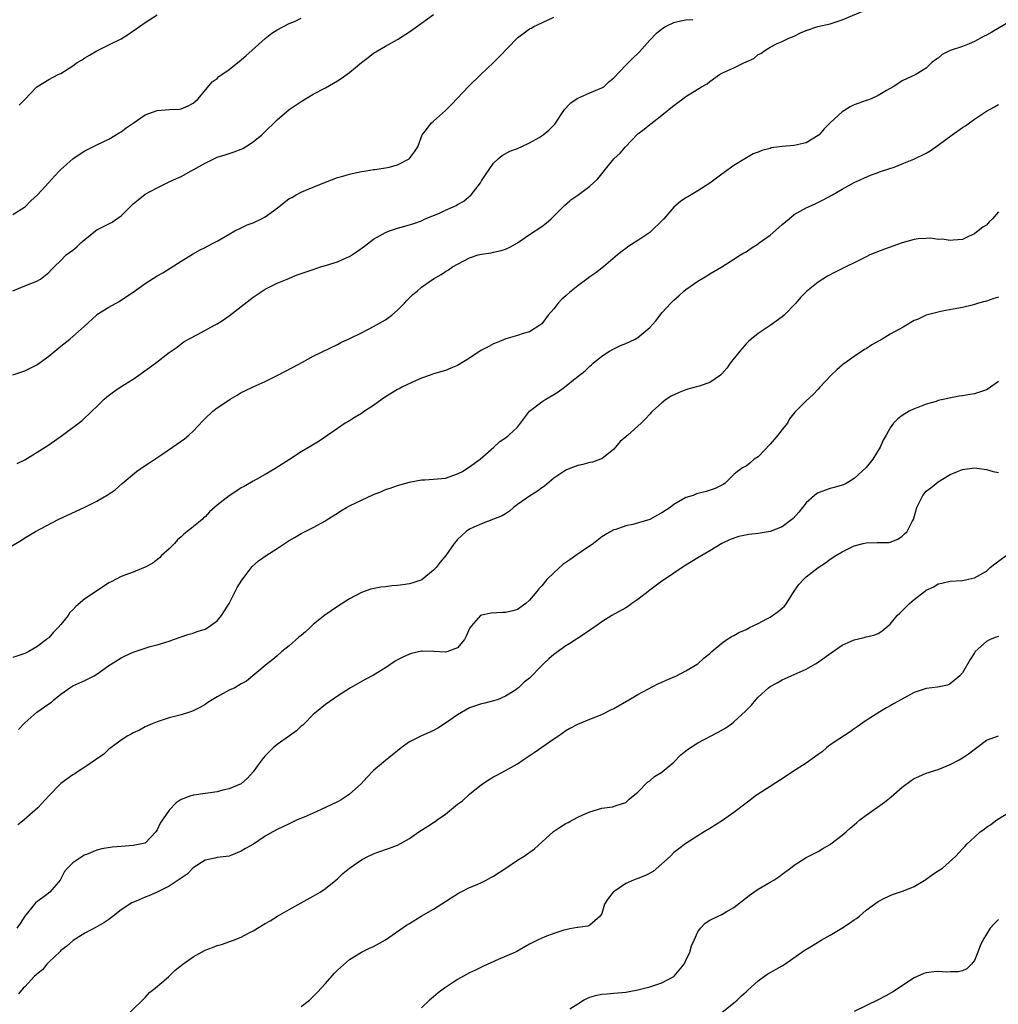
# Model space of a CAD drawing. Units: inches. Extents: x 2604000 to 2607000, y 1488000 to 1491000.
# Drawn here: x 2605674 to 2605837, y 1490716 to 1490880 of the extents above; entities that cross this region are included whole.
import ezdxf

# ---------------------------------------------------------------- set-up
doc = ezdxf.new("R2010")
doc.units = ezdxf.units.IN
doc.header["$MEASUREMENT"] = 0
doc.layers.add('LD26041488_10ft', color=41, linetype='Continuous')

msp = doc.modelspace()

# ---------------------------------------------------------------- linework, layer by layer
at = {"layer": 'LD26041488_10ft'}
for points, elevation in [([(2605672.25, 1490792.25), (2605674.43, 1490793.57), (2605675, 1490793.94), (2605675.68, 1490794.32), (2605676.78, 1490795), (2605680.53, 1490797), (2605685, 1490799.06), (2605687, 1490800.03), (2605688.87, 1490801.13), (2605690.05, 1490801.95), (2605691.18, 1490803), (2605693.58, 1490805), (2605695, 1490805.96), (2605695.65, 1490806.35), (2605696.63, 1490807), (2605697.82, 1490807.82), (2605699.59, 1490809), (2605701.58, 1490810.42), (2605702.26, 1490811), (2605703, 1490811.66), (2605704.6, 1490813.4), (2605705, 1490813.81), (2605706.3, 1490815), (2605707, 1490815.54), (2605708.75, 1490816.75), (2605709.14, 1490817), (2605710.32, 1490817.68), (2605711, 1490818.09), (2605711.59, 1490818.41), (2605713, 1490819.08), (2605715, 1490819.97), (2605717, 1490820.92), (2605719.66, 1490822.34), (2605721.18, 1490823.18), (2605723, 1490824.14), (2605727, 1490826.09), (2605727.59, 1490826.41), (2605729.17, 1490827.17), (2605731, 1490828.07), (2605733, 1490829.09), (2605735, 1490830.19), (2605735.48, 1490830.52), (2605736.08, 1490831), (2605737, 1490831.81), (2605738.17, 1490833), (2605738.55, 1490833.45), (2605739, 1490833.85), (2605739.58, 1490834.42), (2605740.3, 1490835), (2605741, 1490835.63), (2605743, 1490837.04), (2605744.25, 1490837.75), (2605745, 1490838.25), (2605745.48, 1490838.52), (2605746.18, 1490839), (2605748.03, 1490840.03), (2605749, 1490840.55), (2605750.42, 1490841), (2605751, 1490841.16), (2605752.62, 1490841.38), (2605753, 1490841.46), (2605754.26, 1490841.74), (2605755, 1490841.94), (2605755.69, 1490842.31), (2605757, 1490843), (2605759, 1490844.41), (2605761, 1490845.74), (2605761.73, 1490846.27), (2605762.59, 1490847), (2605764.77, 1490849.23), (2605765.68, 1490850.01), (2605765.85, 1490850.15), (2605767, 1490850.96), (2605769, 1490852.42), (2605770.36, 1490853.64), (2605771, 1490854.52), (2605771.22, 1490854.78), (2605771.38, 1490855), (2605772.98, 1490857), (2605774.04, 1490857.96), (2605774.93, 1490859), (2605777, 1490861.15), (2605778.07, 1490861.93), (2605779, 1490862.68), (2605779.19, 1490862.81), (2605781, 1490864.25), (2605781.87, 1490865), (2605782.5, 1490865.5), (2605783, 1490865.88), (2605783.65, 1490866.35), (2605784.49, 1490867), (2605785, 1490867.34), (2605787.62, 1490869), (2605788.51, 1490869.49), (2605789, 1490869.86), (2605790.61, 1490871), (2605791, 1490871.22), (2605793, 1490872.13), (2605794.74, 1490873), (2605794.93, 1490873.07), (2605795, 1490873.12), (2605796.31, 1490873.69), (2605797, 1490874.33), (2605797.49, 1490874.51), (2605798.15, 1490875), (2605799, 1490875.59), (2605800.17, 1490876.17), (2605801, 1490876.52), (2605802, 1490877), (2605803, 1490877.42), (2605804.06, 1490877.94), (2605805, 1490878.32), (2605806.95, 1490879), (2605809, 1490879.48), (2605811, 1490880.11), (2605814.45, 1490881.55)], 9160), ([(2605673, 1490835.04), (2605675, 1490835.89), (2605677, 1490836.65), (2605677.62, 1490837), (2605679, 1490838.09), (2605679.42, 1490838.58), (2605679.85, 1490839), (2605681, 1490840.06), (2605681.87, 1490841), (2605683, 1490841.8), (2605683.65, 1490842.35), (2605684.31, 1490843), (2605685, 1490843.59), (2605686.76, 1490845), (2605687, 1490845.17), (2605689.53, 1490846.47), (2605690.3, 1490847), (2605691, 1490847.5), (2605692.54, 1490849), (2605693, 1490849.48), (2605693.83, 1490850.17), (2605695, 1490851.09), (2605697, 1490852.18), (2605699, 1490853.16), (2605700.26, 1490853.74), (2605701, 1490854.06), (2605702.67, 1490855), (2605703, 1490855.16), (2605705, 1490856.29), (2605706.42, 1490857), (2605707, 1490857.26), (2605708.34, 1490857.66), (2605709, 1490857.9), (2605709.84, 1490858.16), (2605711, 1490858.63), (2605711.26, 1490858.74), (2605711.7, 1490859), (2605713, 1490859.84), (2605714.44, 1490861), (2605714.71, 1490861.29), (2605717, 1490863.48), (2605719, 1490865.18), (2605721, 1490866.56), (2605723, 1490867.73), (2605725, 1490868.8), (2605727, 1490869.95), (2605727.63, 1490870.37), (2605729, 1490871.38), (2605731, 1490873.02), (2605732.14, 1490873.86), (2605733, 1490874.55), (2605735, 1490875.73), (2605737, 1490876.86), (2605739, 1490878.14), (2605743, 1490881)], 9190), ([(2605673, 1490821.04), (2605674.47, 1490821.53), (2605675, 1490821.74), (2605675.86, 1490822.14), (2605677, 1490822.74), (2605677.38, 1490823), (2605679, 1490824.19), (2605681, 1490825.83), (2605682.5, 1490827), (2605683, 1490827.41), (2605684.88, 1490829.12), (2605686.91, 1490831), (2605687, 1490831.07), (2605689, 1490832.34), (2605690.72, 1490833.28), (2605691.92, 1490834.08), (2605693, 1490834.81), (2605695, 1490836.23), (2605697, 1490837.51), (2605697.95, 1490838.05), (2605701, 1490839.97), (2605702.89, 1490841.11), (2605704.17, 1490841.83), (2605705, 1490842.25), (2605705.48, 1490842.52), (2605706.47, 1490843), (2605707, 1490843.29), (2605707.67, 1490843.67), (2605709, 1490844.46), (2605709.94, 1490845), (2605711, 1490845.52), (2605711.98, 1490846.02), (2605713, 1490846.33), (2605714.37, 1490847), (2605715, 1490847.35), (2605716.36, 1490848.36), (2605717.26, 1490849), (2605719, 1490850.37), (2605719.44, 1490850.56), (2605720.17, 1490851), (2605721, 1490851.45), (2605721.78, 1490851.78), (2605723, 1490852.27), (2605725, 1490853.13), (2605727, 1490853.89), (2605727.89, 1490854.11), (2605729, 1490854.46), (2605729.47, 1490854.53), (2605731, 1490854.88), (2605731.79, 1490855), (2605733, 1490855.21), (2605733.23, 1490855.23), (2605735, 1490855.48), (2605735.61, 1490855.61), (2605737, 1490856), (2605738.95, 1490857), (2605739, 1490857.05), (2605739.84, 1490858.16), (2605740.37, 1490859), (2605741.13, 1490861), (2605741.62, 1490861.62), (2605742.64, 1490863), (2605743, 1490863.28), (2605745, 1490865.04), (2605745.97, 1490866.03), (2605748.89, 1490869.11), (2605750.85, 1490871), (2605752.98, 1490873), (2605753.99, 1490874.01), (2605756.89, 1490877), (2605757, 1490877.1), (2605759, 1490878.62), (2605759.24, 1490878.76), (2605759.69, 1490879), (2605761, 1490879.64), (2605763, 1490880.56)], 9180), ([(2605673, 1490847.75), (2605674.95, 1490848.95), (2605675.03, 1490849), (2605676, 1490850), (2605677.12, 1490851), (2605679, 1490853.07), (2605679.91, 1490854.09), (2605680.77, 1490855), (2605681, 1490855.22), (2605683, 1490856.98), (2605684.2, 1490857.8), (2605685, 1490858.32), (2605687, 1490859.33), (2605689, 1490860.29), (2605690.69, 1490861.31), (2605691, 1490861.48), (2605691.85, 1490862.15), (2605693, 1490862.91), (2605695, 1490864.31), (2605697, 1490865.06), (2605699, 1490865.2), (2605700.73, 1490865.27), (2605701, 1490865.32), (2605702.19, 1490865.81), (2605703, 1490866.23), (2605703.39, 1490866.61), (2605703.84, 1490867), (2605706.18, 1490869.82), (2605707, 1490870.38), (2605707.3, 1490870.7), (2605707.78, 1490871), (2605709, 1490871.85), (2605711, 1490873.44), (2605711.8, 1490874.2), (2605712.75, 1490875), (2605714.99, 1490877.01), (2605716.07, 1490877.93), (2605717, 1490878.48), (2605719, 1490879.5), (2605719.85, 1490879.85), (2605721, 1490880.39)], 9200), ([(2605839, 1490879.88), (2605835.93, 1490878.07), (2605835, 1490877.55), (2605834.61, 1490877.39), (2605833, 1490876.51), (2605832.13, 1490876.13), (2605831, 1490875.69), (2605828.99, 1490875), (2605827.66, 1490874.34), (2605827, 1490873.76), (2605826.54, 1490873.46), (2605825.94, 1490873), (2605825, 1490872.08), (2605823.24, 1490871), (2605821, 1490869.96), (2605820.42, 1490869.58), (2605819.49, 1490869), (2605818.36, 1490868.36), (2605817, 1490867.54), (2605815.85, 1490867), (2605815.24, 1490866.76), (2605815, 1490866.71), (2605813.76, 1490866.24), (2605813, 1490866), (2605812.34, 1490865.66), (2605811.29, 1490865), (2605811, 1490864.84), (2605809, 1490863), (2605808.01, 1490861.99), (2605807.16, 1490861), (2605807, 1490860.85), (2605805, 1490859.66), (2605803, 1490859.23), (2605801, 1490859.04), (2605799.2, 1490858.8), (2605799, 1490858.73), (2605797.61, 1490858.39), (2605797, 1490858.09), (2605796.2, 1490857.8), (2605794.79, 1490857), (2605793, 1490855.88), (2605791, 1490854.45), (2605789, 1490852.97), (2605787, 1490851.68), (2605785.88, 1490851), (2605785.31, 1490850.69), (2605785, 1490850.49), (2605784.12, 1490849.88), (2605783, 1490848.93), (2605781.32, 1490847), (2605781, 1490846.66), (2605779.3, 1490845), (2605779, 1490844.74), (2605777, 1490843.39), (2605775.51, 1490842.49), (2605775, 1490842.08), (2605774.37, 1490841.63), (2605773.61, 1490841), (2605771.28, 1490839), (2605769.99, 1490838.01), (2605769, 1490837.38), (2605768.52, 1490837), (2605767, 1490835.89), (2605765.92, 1490835), (2605765.68, 1490834.8), (2605765, 1490834.2), (2605764.37, 1490833.63), (2605763.75, 1490833), (2605763, 1490832.06), (2605762.1, 1490831), (2605761.65, 1490830.35), (2605761, 1490829.56), (2605760.7, 1490829.3), (2605759, 1490828.22), (2605757.92, 1490827.92), (2605757, 1490827.62), (2605755.04, 1490827.04), (2605753.59, 1490826.41), (2605753, 1490826.2), (2605752.22, 1490825.78), (2605750.89, 1490825.11), (2605749, 1490823.83), (2605747, 1490822.62), (2605745.86, 1490822.14), (2605745, 1490821.8), (2605744.41, 1490821.59), (2605743, 1490821.2), (2605742.47, 1490821), (2605741, 1490820.49), (2605740.14, 1490820.14), (2605737.74, 1490819), (2605737.26, 1490818.74), (2605737, 1490818.63), (2605736, 1490818), (2605735, 1490817.4), (2605734.43, 1490817), (2605733, 1490815.93), (2605731.51, 1490815), (2605731, 1490814.62), (2605729.97, 1490814.03), (2605729, 1490813.4), (2605728.74, 1490813.26), (2605728.31, 1490813), (2605727, 1490812.14), (2605725.4, 1490811), (2605725, 1490810.76), (2605723.96, 1490810.04), (2605722.31, 1490809), (2605721, 1490808.23), (2605719.02, 1490806.98), (2605716.58, 1490805.41), (2605715, 1490804.49), (2605713, 1490803.38), (2605711.5, 1490802.5), (2605711, 1490802.23), (2605710.26, 1490801.74), (2605709, 1490800.94), (2605707, 1490799.38), (2605705.73, 1490798.27), (2605705, 1490797.45), (2605704.74, 1490797.26), (2605704.49, 1490797), (2605703, 1490795.74), (2605701.46, 1490794.54), (2605701, 1490794.09), (2605700.42, 1490793.58), (2605699.89, 1490793), (2605699, 1490792.09), (2605697.75, 1490791), (2605697.39, 1490790.61), (2605696.27, 1490789.73), (2605695, 1490789.03), (2605693, 1490788.24), (2605691, 1490787.48), (2605689.37, 1490786.63), (2605689, 1490786.43), (2605686.9, 1490785.09), (2605685, 1490783.79), (2605683.48, 1490782.51), (2605683, 1490781.98), (2605682.51, 1490781.49), (2605682.21, 1490781), (2605681, 1490779.5), (2605680.56, 1490779), (2605679.75, 1490778.25), (2605679, 1490777.32), (2605678.79, 1490777.21), (2605678.59, 1490777), (2605677, 1490775.81), (2605675.64, 1490775), (2605675, 1490774.72), (2605673, 1490774.02)], 9150), ([(2605673.71, 1490806.29), (2605675, 1490806.92), (2605678.39, 1490809), (2605679, 1490809.4), (2605681.29, 1490811), (2605684.52, 1490813.48), (2605686.16, 1490815), (2605687, 1490815.81), (2605688.19, 1490817), (2605688.63, 1490817.37), (2605689.75, 1490818.25), (2605690.85, 1490819), (2605693, 1490820.35), (2605693.97, 1490821), (2605695.74, 1490822.26), (2605696.72, 1490823), (2605699, 1490824.77), (2605700.32, 1490825.68), (2605701, 1490826.19), (2605701.48, 1490826.52), (2605702.25, 1490827), (2605703.85, 1490827.85), (2605705.95, 1490829), (2605706.65, 1490829.35), (2605707, 1490829.56), (2605707.88, 1490830.12), (2605709, 1490830.86), (2605711, 1490832.4), (2605713, 1490833.98), (2605714.49, 1490835), (2605715, 1490835.33), (2605717, 1490836.31), (2605718.63, 1490837), (2605720.33, 1490837.67), (2605721.81, 1490838.19), (2605723, 1490838.56), (2605724.19, 1490839), (2605725, 1490839.22), (2605727, 1490839.87), (2605728.58, 1490840.58), (2605729, 1490840.75), (2605730.36, 1490841.64), (2605731.52, 1490842.48), (2605733, 1490843.65), (2605735, 1490844.74), (2605735.69, 1490845), (2605737, 1490845.45), (2605738.22, 1490845.78), (2605739.74, 1490846.26), (2605741, 1490846.69), (2605741.62, 1490847), (2605743.98, 1490847.98), (2605745, 1490848.46), (2605746.25, 1490849), (2605746.76, 1490849.24), (2605747, 1490849.39), (2605748.05, 1490849.95), (2605749.24, 1490851), (2605750.81, 1490853), (2605751, 1490853.33), (2605751.67, 1490854.33), (2605753, 1490856.3), (2605753.77, 1490857), (2605754.43, 1490857.56), (2605755.72, 1490858.28), (2605757, 1490858.72), (2605757.18, 1490858.82), (2605757.6, 1490859), (2605759, 1490859.68), (2605760.57, 1490860.57), (2605761.26, 1490861), (2605762.21, 1490861.79), (2605763.21, 1490862.79), (2605764.8, 1490865.2), (2605765.68, 1490866.17), (2605765.75, 1490866.25), (2605767, 1490867.1), (2605769, 1490867.96), (2605771, 1490868.78), (2605771.33, 1490869), (2605772.2, 1490869.8), (2605773, 1490870.45), (2605775, 1490872.6), (2605776.2, 1490873.8), (2605777, 1490874.52), (2605777.24, 1490874.76), (2605779, 1490876.74), (2605780.12, 1490877.88), (2605781, 1490878.63), (2605781.6, 1490879), (2605783, 1490879.69), (2605783.88, 1490879.88), (2605785, 1490880.1), (2605786.17, 1490880.17)], 9170), ([(2605674.07, 1490865.93), (2605675, 1490866.89), (2605677, 1490869), (2605679, 1490870.18), (2605680.55, 1490871), (2605681, 1490871.21), (2605683, 1490872.47), (2605683.73, 1490873), (2605684.52, 1490873.48), (2605685, 1490873.8), (2605685.78, 1490874.22), (2605687, 1490874.98), (2605689, 1490875.95), (2605691, 1490876.98), (2605692.25, 1490877.75), (2605694.09, 1490879), (2605695, 1490879.66), (2605697, 1490880.97)], 9210), ([(2605673.93, 1490762.07), (2605675, 1490763.14), (2605677, 1490764.91), (2605679, 1490766.34), (2605679.42, 1490766.58), (2605679.81, 1490767), (2605681, 1490767.91), (2605682.48, 1490769), (2605683, 1490769.3), (2605685, 1490770.19), (2605685.53, 1490770.47), (2605686.51, 1490771), (2605687, 1490771.28), (2605689, 1490772.67), (2605690.4, 1490773.6), (2605691, 1490773.96), (2605691.69, 1490774.31), (2605693, 1490774.92), (2605695, 1490775.59), (2605695.84, 1490775.84), (2605697, 1490776.14), (2605699, 1490776.76), (2605699.72, 1490777), (2605701, 1490777.47), (2605702.14, 1490777.86), (2605703, 1490778.08), (2605703.65, 1490778.35), (2605705, 1490778.75), (2605705.44, 1490779), (2605707, 1490780.14), (2605707.7, 1490781), (2605708.23, 1490781.77), (2605708.98, 1490783), (2605710.01, 1490785), (2605710.32, 1490785.68), (2605711.1, 1490786.9), (2605711.85, 1490787.85), (2605712.83, 1490789.17), (2605713.88, 1490790.12), (2605715.17, 1490791), (2605717, 1490792.18), (2605719, 1490793.51), (2605719.96, 1490794.04), (2605721, 1490794.68), (2605723, 1490795.66), (2605725, 1490796.77), (2605725.32, 1490797), (2605727, 1490798.06), (2605727.56, 1490798.44), (2605728.5, 1490799), (2605729, 1490799.27), (2605733, 1490801.14), (2605734.34, 1490801.66), (2605735, 1490801.98), (2605735.78, 1490802.22), (2605737, 1490802.66), (2605739, 1490803.21), (2605739.23, 1490803.23), (2605741, 1490803.57), (2605741.58, 1490803.58), (2605743, 1490803.68), (2605745, 1490803.88), (2605747, 1490804.56), (2605747.84, 1490805), (2605748.54, 1490805.46), (2605749, 1490805.73), (2605750.78, 1490807), (2605753.05, 1490809), (2605754.05, 1490809.95), (2605755, 1490810.59), (2605755.51, 1490811), (2605757, 1490812.33), (2605759, 1490815), (2605761, 1490816.57), (2605761.67, 1490817), (2605763, 1490817.8), (2605763.77, 1490818.23), (2605764.77, 1490819), (2605765.68, 1490819.74), (2605766.01, 1490820.01), (2605767, 1490820.79), (2605768.26, 1490821.74), (2605769, 1490822.52), (2605769.27, 1490822.73), (2605769.55, 1490823), (2605771, 1490824.17), (2605772.29, 1490825), (2605773, 1490825.4), (2605774.09, 1490825.91), (2605775, 1490826.29), (2605776.53, 1490827), (2605777, 1490827.27), (2605779, 1490828.91), (2605779.97, 1490830.03), (2605780.69, 1490831), (2605781, 1490831.36), (2605782.48, 1490833), (2605783, 1490833.5), (2605783.8, 1490834.2), (2605784.68, 1490835), (2605785, 1490835.26), (2605787, 1490836.65), (2605788.49, 1490837.51), (2605789, 1490837.85), (2605790.97, 1490839), (2605793, 1490840.29), (2605794.07, 1490841), (2605794.65, 1490841.35), (2605795, 1490841.53), (2605795.85, 1490842.15), (2605797, 1490842.83), (2605797.2, 1490843), (2605799, 1490844.29), (2605800.45, 1490845.55), (2605801, 1490846.08), (2605802.16, 1490847), (2605803, 1490847.72), (2605805, 1490848.83), (2605805.41, 1490849), (2605806.51, 1490849.49), (2605807.83, 1490850.17), (2605809.42, 1490851), (2605811, 1490851.96), (2605813, 1490853.04), (2605815.71, 1490854.29), (2605817, 1490854.73), (2605817.19, 1490854.81), (2605817.71, 1490855), (2605819.63, 1490855.63), (2605821, 1490856.15), (2605822.93, 1490856.93), (2605825, 1490857.93), (2605825.67, 1490858.33), (2605827, 1490859.26), (2605829.29, 1490861), (2605831, 1490862.19), (2605831.51, 1490862.49), (2605832.18, 1490863), (2605833, 1490863.58), (2605835, 1490864.91), (2605836.37, 1490865.63), (2605837, 1490866.06)], 9140), ([(2605837, 1490848.17), (2605836, 1490847), (2605835.46, 1490846.54), (2605835, 1490845.95), (2605834.39, 1490845.61), (2605833.66, 1490845), (2605833, 1490844.51), (2605832.05, 1490844.05), (2605831, 1490843.6), (2605829.48, 1490843.48), (2605829, 1490843.38), (2605827.64, 1490843.64), (2605827, 1490843.6), (2605825.77, 1490843.77), (2605825, 1490843.76), (2605823.66, 1490843.66), (2605823, 1490843.59), (2605821, 1490843), (2605818.04, 1490841.96), (2605816.58, 1490841.42), (2605815.61, 1490841), (2605815, 1490840.71), (2605809.85, 1490838.15), (2605808.55, 1490837.45), (2605807, 1490836.49), (2605805.08, 1490834.92), (2605804.07, 1490833.93), (2605803.3, 1490833), (2605801.34, 1490831), (2605801, 1490830.69), (2605799, 1490829.25), (2605797, 1490827.92), (2605795.84, 1490827), (2605795.4, 1490826.6), (2605795, 1490826.2), (2605793.96, 1490825), (2605792.37, 1490823), (2605791.83, 1490822.17), (2605791, 1490821.21), (2605790.78, 1490821), (2605789, 1490819.79), (2605787.18, 1490819.18), (2605787, 1490819.1), (2605785.34, 1490818.66), (2605785, 1490818.55), (2605783.87, 1490818.13), (2605782.52, 1490817.48), (2605781.77, 1490817), (2605781, 1490816.41), (2605779.44, 1490815), (2605779.22, 1490814.78), (2605779, 1490814.51), (2605778.25, 1490813.75), (2605777.54, 1490813), (2605777, 1490812.5), (2605775.32, 1490811), (2605775.13, 1490810.87), (2605775, 1490810.73), (2605774.05, 1490809.95), (2605773.27, 1490809), (2605773, 1490808.71), (2605771, 1490807.1), (2605770.79, 1490807), (2605769.45, 1490806.55), (2605769, 1490806.45), (2605767.86, 1490806.14), (2605767, 1490805.97), (2605765.68, 1490805.46), (2605765, 1490805.2), (2605763, 1490803.86), (2605761.45, 1490802.55), (2605761, 1490802.26), (2605760.29, 1490801.71), (2605759, 1490800.87), (2605757, 1490799.46), (2605756.32, 1490799), (2605755.64, 1490798.36), (2605755, 1490797.94), (2605754.4, 1490797.6), (2605753, 1490797.02), (2605751, 1490796.27), (2605749.69, 1490795.69), (2605749, 1490795.36), (2605748.45, 1490795), (2605747.69, 1490794.31), (2605747, 1490793.64), (2605746.45, 1490793), (2605745.06, 1490791), (2605744.11, 1490789.89), (2605743.46, 1490789), (2605743, 1490788.53), (2605741.03, 1490786.97), (2605739.56, 1490786.44), (2605739, 1490786.29), (2605737.87, 1490786.13), (2605737, 1490785.98), (2605736.06, 1490785.94), (2605735, 1490785.81), (2605734.25, 1490785.75), (2605732.58, 1490785.42), (2605731, 1490784.86), (2605729, 1490783.78), (2605727, 1490782.49), (2605724.91, 1490781.09), (2605723, 1490779.5), (2605722.47, 1490779), (2605721.68, 1490778.32), (2605721, 1490777.7), (2605720.6, 1490777.4), (2605719, 1490775.96), (2605717.78, 1490775), (2605717, 1490774.29), (2605716.28, 1490773.72), (2605715.3, 1490773), (2605715, 1490772.71), (2605711.89, 1490770.11), (2605711, 1490769.62), (2605709.92, 1490769), (2605709, 1490768.57), (2605707, 1490767.48), (2605706.19, 1490767), (2605705.46, 1490766.54), (2605705, 1490766.23), (2605704.22, 1490765.78), (2605703, 1490765.15), (2605702.58, 1490765), (2605701, 1490764.5), (2605700.34, 1490764.34), (2605699, 1490763.97), (2605697, 1490763.31), (2605696.21, 1490763), (2605695, 1490762.47), (2605694.06, 1490761.94), (2605693, 1490761.49), (2605692.71, 1490761.29), (2605692.16, 1490761), (2605691, 1490760.28), (2605689.31, 1490759), (2605689.14, 1490758.86), (2605689, 1490758.78), (2605688.11, 1490757.89), (2605687, 1490757.19), (2605686.77, 1490757), (2605685, 1490755.78), (2605683.76, 1490755), (2605683.33, 1490754.67), (2605683, 1490754.51), (2605680.96, 1490753.04), (2605678.99, 1490751), (2605677.17, 1490749), (2605674.87, 1490747), (2605673.82, 1490746.18)], 9130), ([(2605837, 1490834), (2605836.24, 1490833.76), (2605835, 1490833.31), (2605834.73, 1490833.27), (2605833.71, 1490833), (2605833, 1490832.75), (2605832.64, 1490832.64), (2605831, 1490832.26), (2605830.07, 1490832.07), (2605827.64, 1490831.64), (2605827, 1490831.5), (2605825, 1490830.98), (2605823.67, 1490830.33), (2605823, 1490830.08), (2605821.15, 1490829), (2605819, 1490827.82), (2605817.64, 1490827), (2605815.95, 1490826.05), (2605815, 1490825.4), (2605814.74, 1490825.26), (2605813, 1490824.09), (2605811.43, 1490823), (2605811.19, 1490822.81), (2605811, 1490822.64), (2605810.1, 1490821.9), (2605809.16, 1490821), (2605807.29, 1490819), (2605807, 1490818.66), (2605806.19, 1490817.81), (2605805, 1490816.72), (2605803.14, 1490814.86), (2605802.25, 1490813.75), (2605801.89, 1490813), (2605801, 1490811.97), (2605800.31, 1490811), (2605799, 1490809.5), (2605797, 1490807.4), (2605796.38, 1490807), (2605795.64, 1490806.36), (2605795, 1490805.87), (2605794.43, 1490805.57), (2605793.59, 1490805), (2605793, 1490804.47), (2605791.48, 1490803), (2605791.19, 1490802.81), (2605789.85, 1490802.15), (2605788.35, 1490801.65), (2605787, 1490801.33), (2605786.76, 1490801.24), (2605786.19, 1490801), (2605785, 1490800.64), (2605784.07, 1490800.07), (2605783, 1490799.47), (2605782.38, 1490799), (2605781, 1490798.08), (2605780.27, 1490797.73), (2605779, 1490796.98), (2605776.15, 1490796.15), (2605775, 1490795.93), (2605773.34, 1490795.34), (2605773, 1490795.26), (2605772.51, 1490795), (2605771.55, 1490794.45), (2605771, 1490794.09), (2605769.61, 1490793), (2605767.74, 1490791.74), (2605766.7, 1490791), (2605765.68, 1490790.3), (2605765, 1490789.84), (2605764.52, 1490789.48), (2605763, 1490788.11), (2605761.88, 1490787), (2605761, 1490785.93), (2605760.55, 1490785.45), (2605760.17, 1490785), (2605759, 1490783.55), (2605758.35, 1490783), (2605757, 1490782.03), (2605756.19, 1490781.81), (2605755, 1490781.51), (2605754.48, 1490781.52), (2605752.58, 1490781.42), (2605751, 1490781.09), (2605750.84, 1490781), (2605749.66, 1490779.66), (2605749.03, 1490778.97), (2605748.45, 1490777.55), (2605748.18, 1490777), (2605747, 1490775.64), (2605745.36, 1490775), (2605745, 1490774.92), (2605743.05, 1490775.05), (2605741.1, 1490775.1), (2605741, 1490775.09), (2605739.33, 1490774.67), (2605739, 1490774.6), (2605737.91, 1490774.09), (2605737, 1490773.62), (2605736.6, 1490773.4), (2605735, 1490772.31), (2605733, 1490771.09), (2605731.61, 1490770.39), (2605729.17, 1490769), (2605727, 1490767.59), (2605725, 1490766.21), (2605723.52, 1490765), (2605723, 1490764.55), (2605721.48, 1490763), (2605721.25, 1490762.75), (2605721, 1490762.58), (2605720.2, 1490761.8), (2605719.01, 1490761), (2605717, 1490759.56), (2605716.33, 1490759), (2605715.66, 1490758.34), (2605715, 1490757.65), (2605714.69, 1490757.31), (2605714.45, 1490757), (2605713, 1490755.03), (2605712.07, 1490753.93), (2605710.97, 1490753.03), (2605709, 1490752.19), (2605707.94, 1490751.94), (2605707, 1490751.69), (2605705.44, 1490751.44), (2605705, 1490751.39), (2605703.1, 1490751.1), (2605703, 1490751.1), (2605702.64, 1490751), (2605701, 1490750.4), (2605700.16, 1490749.84), (2605699, 1490748.62), (2605697.54, 1490746.46), (2605697, 1490745.33), (2605696.78, 1490745), (2605695, 1490743.15), (2605694.49, 1490743), (2605693, 1490742.73), (2605691, 1490742.59), (2605689.54, 1490742.46), (2605687.8, 1490742.2), (2605687, 1490741.96), (2605685.25, 1490741.25), (2605684.88, 1490741.12), (2605684.67, 1490741), (2605683, 1490739.89), (2605682.08, 1490739), (2605681.57, 1490738.43), (2605680.85, 1490737), (2605679.18, 1490735), (2605678.36, 1490734.36), (2605676.79, 1490733.21), (2605676.6, 1490733), (2605675.01, 1490730.99), (2605674.22, 1490729.78), (2605673.68, 1490729)], 9120), ([(2605837, 1490819.94), (2605835.27, 1490818.73), (2605835, 1490818.58), (2605833.85, 1490818.15), (2605833, 1490817.87), (2605832.24, 1490817.76), (2605831, 1490817.55), (2605830.49, 1490817.51), (2605828.81, 1490817.19), (2605828.07, 1490817), (2605827, 1490816.76), (2605826.63, 1490816.63), (2605825, 1490816.19), (2605823.6, 1490815.6), (2605823, 1490815.4), (2605822.13, 1490815), (2605821, 1490814.28), (2605820.25, 1490813.75), (2605819.54, 1490813), (2605819, 1490812.26), (2605818.33, 1490811), (2605817.82, 1490810.18), (2605817.35, 1490809), (2605816.09, 1490807), (2605815, 1490805.66), (2605813, 1490803.79), (2605811.66, 1490803), (2605811.22, 1490802.78), (2605811, 1490802.7), (2605809.69, 1490802.31), (2605809, 1490802.16), (2605807, 1490801.45), (2605806.73, 1490801.27), (2605806.41, 1490801), (2605805, 1490799.76), (2605804.42, 1490799), (2605803.78, 1490798.22), (2605802.83, 1490797.17), (2605802.65, 1490797), (2605801, 1490795.76), (2605799, 1490794.97), (2605797, 1490794.66), (2605795.49, 1490794.51), (2605793.82, 1490794.18), (2605792.34, 1490793.66), (2605790.97, 1490793), (2605789, 1490791.77), (2605787, 1490790.63), (2605785, 1490789.4), (2605784.39, 1490789), (2605783, 1490788.08), (2605781.43, 1490787), (2605781, 1490786.72), (2605779, 1490785.25), (2605778.7, 1490785), (2605777, 1490783.68), (2605776, 1490783), (2605775.43, 1490782.57), (2605775, 1490782.28), (2605772.69, 1490781), (2605771, 1490779.97), (2605769.27, 1490778.73), (2605769, 1490778.57), (2605768.09, 1490777.91), (2605765.68, 1490776.38), (2605765, 1490775.95), (2605763, 1490774.5), (2605762.2, 1490773.8), (2605761.31, 1490773), (2605761, 1490772.69), (2605759, 1490770.61), (2605758.06, 1490769.94), (2605757.17, 1490769), (2605757, 1490768.86), (2605756.55, 1490768.55), (2605755, 1490767.6), (2605753.63, 1490767), (2605753, 1490766.8), (2605751.56, 1490766.44), (2605751, 1490766.33), (2605749.99, 1490765.99), (2605749, 1490765.63), (2605747, 1490764.5), (2605745, 1490763.09), (2605743.71, 1490762.29), (2605743, 1490761.87), (2605742.38, 1490761.62), (2605741, 1490761), (2605739, 1490759.99), (2605737.62, 1490759), (2605737, 1490758.52), (2605736.18, 1490757.82), (2605735, 1490756.9), (2605733, 1490755.21), (2605731.92, 1490754.08), (2605730.95, 1490753), (2605729, 1490751.27), (2605728.64, 1490751), (2605727.64, 1490750.36), (2605727, 1490750.02), (2605725, 1490749.05), (2605723, 1490748.12), (2605721.46, 1490747.46), (2605720.3, 1490747), (2605719.41, 1490746.59), (2605719, 1490746.38), (2605717, 1490745.41), (2605716.24, 1490745), (2605715, 1490744.28), (2605713.03, 1490742.97), (2605711.73, 1490742.27), (2605711, 1490741.82), (2605709, 1490740.98), (2605707, 1490740.73), (2605706.63, 1490740.63), (2605705, 1490740.33), (2605703, 1490739.02), (2605702.03, 1490737.97), (2605701, 1490737.34), (2605700.82, 1490737.18), (2605700.5, 1490737), (2605699, 1490735.98), (2605697.02, 1490734.98), (2605695.63, 1490734.37), (2605695, 1490734.13), (2605693.5, 1490733.5), (2605692.78, 1490733.22), (2605691, 1490732.04), (2605689.7, 1490731), (2605689, 1490730.46), (2605688.12, 1490729.88), (2605687, 1490729.21), (2605685, 1490728.15), (2605683.05, 1490726.95), (2605681.99, 1490726.01), (2605681, 1490725.26), (2605680.89, 1490725.11), (2605679, 1490723.32), (2605678.68, 1490723), (2605677.92, 1490722.08), (2605677, 1490721.33), (2605676.84, 1490721.16), (2605676.63, 1490721), (2605675, 1490719.25), (2605674.73, 1490719), (2605673.93, 1490718.07)], 9110), ([(2605692.5, 1490715), (2605695, 1490717.48), (2605695.73, 1490718.27), (2605696.69, 1490719), (2605698.89, 1490720.89), (2605700.01, 1490721.99), (2605701.3, 1490723), (2605703, 1490724.24), (2605705, 1490725.31), (2605706.24, 1490725.76), (2605707, 1490726.09), (2605707.71, 1490726.29), (2605709.7, 1490727), (2605711, 1490727.51), (2605712.09, 1490728.09), (2605713, 1490728.55), (2605715, 1490729.75), (2605715.8, 1490730.2), (2605717.06, 1490731), (2605719, 1490732.1), (2605723, 1490734.31), (2605724.13, 1490735), (2605725, 1490735.61), (2605726.76, 1490737), (2605727, 1490737.22), (2605727.9, 1490738.1), (2605729.01, 1490738.99), (2605731, 1490740.39), (2605732.21, 1490741), (2605733, 1490741.37), (2605733.59, 1490741.59), (2605735.7, 1490742.3), (2605737, 1490742.81), (2605739, 1490743.94), (2605740.57, 1490745), (2605742.04, 1490745.96), (2605743, 1490746.55), (2605743.26, 1490746.74), (2605743.59, 1490747), (2605745, 1490747.98), (2605747, 1490749.6), (2605747.8, 1490750.2), (2605749, 1490751.28), (2605751, 1490752.92), (2605752.25, 1490753.75), (2605753, 1490754.19), (2605753.53, 1490754.47), (2605755, 1490755.21), (2605757, 1490756.36), (2605757.92, 1490757), (2605759.77, 1490758.23), (2605763, 1490760.48), (2605763.78, 1490761), (2605765, 1490761.87), (2605765.68, 1490762.25), (2605765.72, 1490762.28), (2605767, 1490762.95), (2605769, 1490763.76), (2605771, 1490764.52), (2605772.64, 1490765.37), (2605773, 1490765.54), (2605775.5, 1490767), (2605777, 1490767.85), (2605780.35, 1490769.65), (2605781, 1490769.93), (2605781.72, 1490770.28), (2605783.45, 1490771), (2605785, 1490771.83), (2605787, 1490772.97), (2605788.02, 1490773.98), (2605789, 1490774.69), (2605789.32, 1490775), (2605791, 1490776.39), (2605791.82, 1490777), (2605792.51, 1490777.49), (2605793, 1490777.66), (2605793.81, 1490778.19), (2605795, 1490778.68), (2605795.58, 1490779), (2605797, 1490779.7), (2605798.46, 1490780.46), (2605799, 1490780.75), (2605799.43, 1490781), (2605800.34, 1490781.66), (2605801, 1490782.24), (2605801.42, 1490782.58), (2605801.75, 1490783), (2605803, 1490785.08), (2605803.8, 1490786.2), (2605804.55, 1490787), (2605805, 1490787.43), (2605807, 1490788.98), (2605808.25, 1490789.75), (2605809, 1490790.36), (2605809.94, 1490791), (2605811, 1490791.59), (2605813, 1490792.58), (2605814.49, 1490793), (2605815, 1490793.12), (2605816.85, 1490793.15), (2605817, 1490793.18), (2605818.82, 1490793.18), (2605819, 1490793.23), (2605820.26, 1490793.74), (2605821, 1490794.19), (2605821.39, 1490794.61), (2605821.8, 1490795), (2605822.65, 1490796.65), (2605822.86, 1490797), (2605823.43, 1490799), (2605823.87, 1490799.87), (2605824.4, 1490801), (2605825, 1490801.69), (2605825.76, 1490802.24), (2605826.62, 1490803), (2605827, 1490803.27), (2605827.69, 1490803.69), (2605829, 1490804.46), (2605830.21, 1490805), (2605831, 1490805.31), (2605833, 1490805.61), (2605835, 1490805.3), (2605836.11, 1490805), (2605837, 1490804.79)], 9100), ([(2605721, 1490715.96), (2605722.37, 1490717), (2605723.67, 1490718.33), (2605725, 1490719.81), (2605726.52, 1490721.48), (2605727, 1490721.98), (2605727.53, 1490722.47), (2605729, 1490723.77), (2605731, 1490725.01), (2605732.33, 1490725.67), (2605733, 1490725.97), (2605735, 1490727.04), (2605738.52, 1490729.48), (2605739, 1490729.79), (2605740.97, 1490731), (2605743, 1490732.18), (2605745.96, 1490734.04), (2605747, 1490734.73), (2605747.5, 1490735), (2605749, 1490735.74), (2605750.28, 1490736.28), (2605751, 1490736.6), (2605751.77, 1490737), (2605752.56, 1490737.44), (2605753, 1490737.67), (2605755.03, 1490738.97), (2605757, 1490740.29), (2605758.09, 1490741), (2605759.8, 1490742.2), (2605762.95, 1490745.05), (2605764.14, 1490745.86), (2605765, 1490746.41), (2605765.4, 1490746.6), (2605765.68, 1490746.75), (2605767, 1490747.44), (2605767.84, 1490747.84), (2605769, 1490748.35), (2605771, 1490748.98), (2605772.81, 1490749.19), (2605773.4, 1490749.4), (2605775, 1490749.88), (2605775.56, 1490750.44), (2605776.24, 1490751), (2605777, 1490751.64), (2605778.67, 1490753.33), (2605779, 1490753.53), (2605779.78, 1490754.22), (2605781, 1490754.95), (2605781.07, 1490755), (2605783, 1490756.64), (2605784.17, 1490757.83), (2605785, 1490758.48), (2605785.28, 1490758.72), (2605787, 1490759.85), (2605790.38, 1490761.62), (2605791.65, 1490762.35), (2605792.61, 1490763), (2605793, 1490763.3), (2605794.91, 1490765.09), (2605795.9, 1490766.1), (2605796.61, 1490767), (2605797, 1490767.43), (2605798.73, 1490769), (2605799, 1490769.21), (2605800.17, 1490769.83), (2605801, 1490770.32), (2605801.49, 1490770.51), (2605802.51, 1490771), (2605805, 1490772.11), (2605806.58, 1490773), (2605807, 1490773.25), (2605809.17, 1490774.83), (2605811, 1490776.07), (2605813, 1490776.96), (2605814.67, 1490777.33), (2605815, 1490777.46), (2605816.28, 1490777.72), (2605817, 1490778.03), (2605817.61, 1490778.39), (2605818.34, 1490779), (2605819, 1490779.58), (2605820.14, 1490781), (2605820.58, 1490781.42), (2605821, 1490781.8), (2605822.18, 1490783), (2605823, 1490783.67), (2605824.68, 1490785), (2605824.88, 1490785.12), (2605825, 1490785.24), (2605826.23, 1490785.77), (2605827, 1490786.28), (2605827.61, 1490786.39), (2605829, 1490786.73), (2605831, 1490786.86), (2605833, 1490787.29), (2605835, 1490788.41), (2605835.63, 1490789), (2605836.39, 1490789.61), (2605838.27, 1490791)], 9090), ([(2605837, 1490777.54), (2605836.61, 1490777.39), (2605835.62, 1490777), (2605835, 1490776.68), (2605833.15, 1490775), (2605833, 1490774.79), (2605832.3, 1490773.7), (2605831, 1490771.49), (2605830.59, 1490771), (2605829, 1490769.63), (2605828.55, 1490769.45), (2605826.89, 1490769.11), (2605825, 1490768.86), (2605823, 1490768.19), (2605820.75, 1490767), (2605819.63, 1490766.37), (2605819, 1490765.96), (2605818.37, 1490765.63), (2605817.27, 1490765), (2605815, 1490763.54), (2605813.51, 1490762.49), (2605813, 1490762.17), (2605812.36, 1490761.64), (2605810.46, 1490760.46), (2605809, 1490759.47), (2605808.4, 1490759), (2605807.66, 1490758.34), (2605807, 1490757.9), (2605805, 1490756.43), (2605802.73, 1490755), (2605801.71, 1490754.29), (2605799, 1490752.59), (2605797, 1490751.3), (2605796.58, 1490751), (2605795.69, 1490750.31), (2605795, 1490749.8), (2605793, 1490748.25), (2605791.08, 1490746.92), (2605789, 1490745.58), (2605788.02, 1490745), (2605787, 1490744.33), (2605785, 1490743.1), (2605783.83, 1490742.17), (2605783, 1490741.61), (2605782.42, 1490741), (2605781, 1490739.67), (2605779.57, 1490738.43), (2605778.27, 1490737.73), (2605777, 1490737.24), (2605776.81, 1490737.19), (2605776.26, 1490737), (2605775, 1490736.4), (2605772.89, 1490735), (2605772.06, 1490733.94), (2605771.45, 1490733), (2605771, 1490731.43), (2605770.74, 1490731), (2605769, 1490729.48), (2605768.7, 1490729.3), (2605767, 1490729.12), (2605766.92, 1490729.08), (2605765.68, 1490728.86), (2605765, 1490728.74), (2605764.66, 1490728.66), (2605763, 1490728.09), (2605761.53, 1490727.53), (2605761, 1490727.32), (2605760.31, 1490727), (2605759, 1490726.31), (2605756.88, 1490725.12), (2605756.62, 1490725), (2605753.78, 1490723.78), (2605751.32, 1490722.68), (2605749.99, 1490722.01), (2605749, 1490721.54), (2605748, 1490721), (2605747, 1490720.43), (2605744.81, 1490719), (2605743.79, 1490718.21), (2605743, 1490717.55), (2605742.31, 1490717), (2605741, 1490715.76)], 9080), ([(2605765.68, 1490715.56), (2605767, 1490716.4), (2605767.97, 1490717), (2605768.63, 1490717.37), (2605769, 1490717.53), (2605770.15, 1490717.85), (2605771, 1490718.01), (2605771.91, 1490718.09), (2605773, 1490718.16), (2605775, 1490718.34), (2605775.54, 1490718.46), (2605777, 1490718.71), (2605777.22, 1490718.78), (2605778.11, 1490719), (2605779, 1490719.25), (2605781, 1490719.91), (2605783, 1490720.94), (2605783.07, 1490721), (2605784.69, 1490723), (2605785, 1490723.6), (2605785.68, 1490725), (2605785.93, 1490726.07), (2605786.38, 1490727), (2605787, 1490728.4), (2605787.43, 1490729), (2605788.2, 1490729.8), (2605789, 1490730.3), (2605790.35, 1490731), (2605791, 1490731.29), (2605791.69, 1490731.69), (2605793, 1490732.41), (2605795.55, 1490734.45), (2605796.31, 1490735), (2605797, 1490735.47), (2605799, 1490736.62), (2605799.61, 1490737), (2605800.44, 1490737.56), (2605801, 1490737.96), (2605802.42, 1490739), (2605803, 1490739.48), (2605804.23, 1490740.23), (2605805, 1490740.73), (2605807, 1490741.77), (2605807.77, 1490742.23), (2605809, 1490742.91), (2605809.14, 1490743), (2605811, 1490744.46), (2605811.64, 1490745), (2605812.35, 1490745.65), (2605813, 1490746.2), (2605813.42, 1490746.58), (2605813.93, 1490747), (2605815, 1490747.79), (2605816.89, 1490749.11), (2605818.05, 1490749.95), (2605819.16, 1490750.84), (2605821, 1490752.46), (2605822.46, 1490753.54), (2605823, 1490753.88), (2605823.75, 1490754.25), (2605825, 1490754.78), (2605827, 1490755.42), (2605829, 1490756.21), (2605830.46, 1490757), (2605831, 1490757.31), (2605832, 1490758), (2605835, 1490760.25), (2605837, 1490761.02)], 9070), ([(2605791, 1490714.99), (2605793, 1490716.56), (2605793.52, 1490717), (2605794.24, 1490717.75), (2605795, 1490718.39), (2605795.3, 1490718.7), (2605797, 1490720.23), (2605798.09, 1490721), (2605798.63, 1490721.37), (2605801, 1490722.71), (2605801.47, 1490723), (2605804.7, 1490725.29), (2605806.19, 1490726.19), (2605807.49, 1490727), (2605809, 1490727.84), (2605810.96, 1490729), (2605812.2, 1490729.8), (2605813, 1490730.38), (2605813.38, 1490730.62), (2605813.86, 1490731), (2605815, 1490731.98), (2605817, 1490733.42), (2605818.03, 1490733.97), (2605819.39, 1490734.61), (2605821.23, 1490735.23), (2605823, 1490735.95), (2605824.91, 1490737.09), (2605825, 1490737.13), (2605826.06, 1490737.94), (2605827, 1490738.52), (2605827.67, 1490739), (2605829.92, 1490741), (2605831, 1490742.2), (2605831.41, 1490742.59), (2605831.81, 1490743), (2605833, 1490744.14), (2605833.98, 1490745), (2605834.58, 1490745.42), (2605835, 1490745.78), (2605835.74, 1490746.26), (2605836.72, 1490747), (2605839, 1490748.41)], 9060), ([(2605837, 1490730.45), (2605836.28, 1490729.72), (2605835.64, 1490729), (2605834.39, 1490727), (2605833.95, 1490726.05), (2605833.59, 1490725), (2605833, 1490723.64), (2605832.54, 1490723), (2605831.75, 1490722.25), (2605831, 1490721.9), (2605830.29, 1490721.71), (2605829, 1490721.72), (2605828.3, 1490721.7), (2605827, 1490721.78), (2605826.28, 1490721.72), (2605825, 1490721.54), (2605824.57, 1490721.43), (2605823, 1490720.73), (2605819.53, 1490718.47), (2605818.26, 1490717.74), (2605817, 1490717.06), (2605813, 1490715.11)], 9050)]:
    msp.add_lwpolyline(points, dxfattribs=dict(at, elevation=elevation))

doc.saveas('drawing.dxf')
